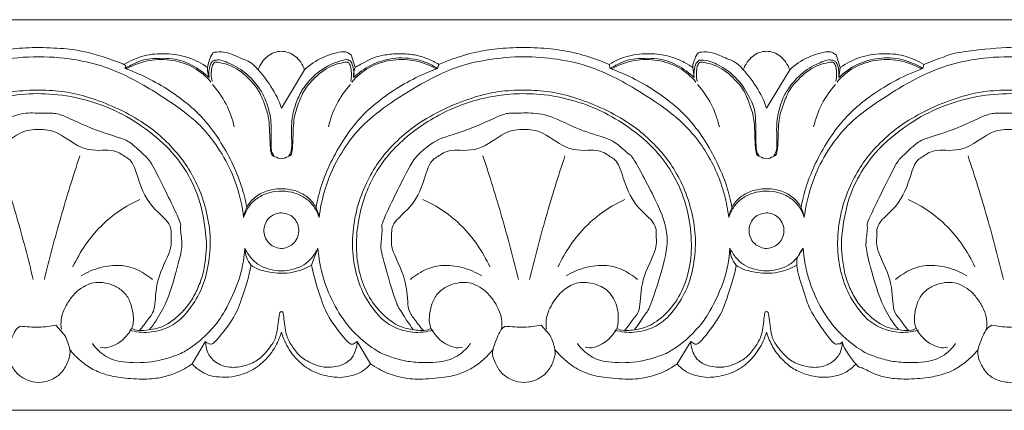
# Model space of a CAD drawing. Units: millimetres. Extents: x -1568 to 448, y -698 to 194.
# Drawn here: x -1024 to -847, y -349 to -279 of the extents above; entities that cross this region are included whole.
import ezdxf

# ---------------------------------------------------------------- set-up
doc = ezdxf.new("R2010")
doc.units = ezdxf.units.MM
doc.header["$MEASUREMENT"] = 0
doc.layers.get('0').update_dxf_attribs({"lineweight": 5})

msp = doc.modelspace()

# ---------------------------------------------------------------- linework, layer by layer
for p, q in [((-963.393, -287.765), (-964.119, -285.481)), ((-876.437, -287.765), (-877.163, -285.481)), ((-948.608, -287.91), (-948.397, -287.197)), ((-917.874, -287.197), (-917.663, -287.91)), ((-861.652, -287.91), (-861.44, -287.197)), ((-976.613, -295.001), (-972.46, -288.132)), ((-902.603, -289.546), (-902.877, -287.765)), ((-889.657, -295.001), (-885.504, -288.132)), ((-876.711, -289.546), (-876.437, -287.765)), ((-971.202, -323.134), (-970.066, -320.107)), ((-1017.029, -333.903), (-1015.587, -335.509)), ((-930.073, -333.903), (-928.631, -335.509)), ((-992.616, -340.861), (-990.249, -336.914)), ((-990.249, -336.914), (-989.41, -337.313)), ((-963.045, -336.84), (-963.767, -337.313)), ((-960.611, -340.861), (-963.045, -336.84)), ((-905.66, -340.861), (-903.225, -336.84)), ((-903.225, -336.84), (-902.503, -337.313))]:
    msp.add_line(p, q)
for points in [[(-1194.004, -279.169), (110.344, -279.169)], [(110.344, -349.169), (-1194.004, -349.169)]]:
    msp.add_lwpolyline(points)
for points in [[(-948.397, -287.197), (-946.902, -286.528), (-943.528, -285.343), (-939.984, -284.616), (-935.925, -284.147), (-930.539, -284.131), (-926.053, -284.629), (-922.1, -285.537), (-919.226, -286.592), (-917.874, -287.197)], [(-861.44, -287.197), (-860.301, -286.687), (-857.56, -285.765), (-855.756, -284.937), (-845.355, -283.949), (-842.836, -284.271), (-838.371, -284.734), (-834.644, -285.715), (-832.128, -286.655), (-830.918, -287.197)], [(-1056.808, -314.612), (-1056.573, -312.671), (-1055.667, -308.732), (-1053.444, -303.762), (-1050.212, -299.282), (-1047.07, -296.136), (-1038.621, -290.538), (-1032.469, -287.655), (-1027.559, -286.36), (-1020.091, -285.53), (-1012.624, -286.36), (-1007.714, -287.655), (-1001.562, -290.538), (-993.113, -296.136), (-989.971, -299.282), (-986.738, -303.762), (-984.516, -308.732), (-983.61, -312.671), (-983.374, -314.612)], [(-1035.353, -287.197), (-1033.503, -286.371), (-1029.145, -284.959), (-1025.374, -284.4), (-1020.679, -284.063), (-1015.396, -284.352), (-1011.895, -284.685), (-1003.218, -287.566), (-1004.737, -287.63), (-1004.619, -287.91)], [(-1004.83, -287.197), (-1003.711, -286.508), (-1001.229, -285.433), (-997.359, -285.114), (-993.164, -285.771), (-990.89, -287.008), (-989.834, -287.765)], [(-989.559, -289.546), (-989.756, -288.979), (-990.062, -287.968), (-989.15, -285.235), (-988.583, -284.899), (-986.129, -284.927), (-983.139, -286.503), (-981.55, -286.755), (-977.355, -292.431), (-976.613, -295.001)], [(-972.46, -288.132), (-972.628, -287.663), (-973.094, -286.758), (-974.094, -285.668), (-975.33, -284.983), (-976.613, -284.762), (-977.897, -284.983), (-979.133, -285.668), (-980.132, -286.758), (-980.599, -287.663), (-980.766, -288.132)], [(-964.119, -285.481), (-964.567, -285.213), (-964.935, -284.542), (-969.339, -285.75), (-971.48, -287.233), (-972.46, -288.132)], [(-896.418, -314.612), (-896.583, -313.241), (-897.113, -310.511), (-898.461, -306.609), (-900.445, -302.822), (-902.627, -299.805), (-905.08, -297.276), (-908.277, -294.669), (-913.407, -291.412), (-917.542, -289.08), (-923.158, -286.834), (-929.552, -285.866), (-935.288, -285.692), (-942.57, -286.751), (-946.511, -288.136), (-951.286, -290.427), (-958.09, -294.645), (-962.382, -298.358), (-964.798, -301.222), (-967.479, -305.794), (-968.943, -309.7), (-969.659, -313.013), (-969.852, -314.612)], [(-948.397, -287.197), (-949.058, -286.782), (-950.477, -286.07), (-952.666, -285.421), (-955.288, -285.195), (-957.688, -285.399), (-960.365, -285.891), (-963.791, -288.076), (-963.087, -287.159), (-963.841, -288.971), (-963.667, -289.546)], [(-902.877, -287.765), (-903.356, -287.416), (-903.992, -286.929), (-907.283, -285.533), (-910.362, -285.155), (-914.51, -285.473), (-916.796, -286.532), (-917.874, -287.197)], [(-902.877, -287.765), (-902.918, -287.026), (-902.14, -285.249), (-901.641, -284.895), (-899.169, -284.929), (-896.184, -286.503), (-894.594, -286.755), (-890.399, -292.431), (-889.657, -295.001)], [(-885.504, -288.132), (-885.671, -287.663), (-886.138, -286.758), (-887.138, -285.668), (-888.373, -284.983), (-889.657, -284.762), (-890.941, -284.983), (-892.176, -285.668), (-893.176, -286.758), (-893.643, -287.663), (-893.81, -288.132)], [(-877.163, -285.481), (-877.609, -285.213), (-877.968, -284.542), (-882.386, -285.75), (-884.524, -287.233), (-885.504, -288.132)], [(-809.462, -314.612), (-809.698, -312.671), (-810.604, -308.732), (-812.826, -303.762), (-816.058, -299.282), (-819.2, -296.136), (-827.65, -290.538), (-833.802, -287.655), (-838.712, -286.36), (-846.179, -285.53), (-853.646, -286.36), (-858.556, -287.655), (-864.708, -290.538), (-873.158, -296.136), (-876.3, -299.282), (-879.532, -303.762), (-881.755, -308.732), (-882.66, -312.671), (-882.896, -314.612)], [(-861.44, -287.197), (-862.56, -286.508), (-865.042, -285.433), (-868.912, -285.114), (-873.107, -285.771), (-875.381, -287.008), (-876.437, -287.765)], [(-1004.619, -287.91), (-1003.986, -287.497), (-1002.411, -286.778), (-1001.239, -286.192), (-995.828, -285.929), (-992.628, -287.199), (-990.463, -288.676), (-989.559, -289.546)], [(-1004.422, -287.981), (-1003.145, -287.263), (-1000.253, -286.224), (-996.129, -286.258), (-992.135, -287.581), (-990.114, -289.331), (-989.257, -290.335)], [(-988.965, -286.614), (-989.17, -286.923), (-989.479, -287.317), (-989.669, -288.912), (-989.559, -289.546)], [(-989.039, -290.187), (-989.254, -289.433), (-989.106, -287.336), (-988.889, -287.242), (-988.743, -286.965)], [(-977.955, -303.545), (-978.158, -303.115), (-978.602, -303.02), (-978.311, -297.994), (-978.806, -295.316), (-979.648, -292.947), (-980.663, -291.176), (-983.339, -288.173), (-986.944, -286.502), (-988.079, -286.293), (-988.674, -286.483), (-988.965, -286.614)], [(-988.743, -286.965), (-988.579, -286.888), (-989.025, -286.553), (-984.938, -287.378), (-981.714, -290.356), (-980.405, -292.203), (-979.237, -295.376), (-978.698, -297.39), (-978.667, -303.689), (-977.833, -303.561), (-976.613, -304.381), (-975.393, -303.561), (-974.559, -303.689), (-974.529, -297.39), (-973.989, -295.376), (-972.821, -292.203), (-971.513, -290.356), (-968.289, -287.378), (-964.201, -286.553), (-964.648, -286.888), (-964.484, -286.965)], [(-975.271, -303.545), (-975.07, -303.115), (-974.625, -303.082), (-974.91, -297.779), (-974.379, -295.121), (-973.422, -292.594), (-972.151, -290.601), (-969.061, -287.495), (-964.579, -286.058), (-964.58, -286.591), (-964.06, -286.349), (-963.447, -288.713), (-963.667, -289.546)], [(-964.484, -286.965), (-964.338, -287.242), (-964.121, -287.336), (-963.972, -289.433), (-964.187, -290.187)], [(-948.805, -287.981), (-950.081, -287.263), (-952.974, -286.224), (-957.098, -286.258), (-961.092, -287.581), (-963.113, -289.331), (-963.97, -290.335)], [(-963.667, -289.546), (-962.764, -288.676), (-960.706, -287.158), (-957.023, -286.071), (-955.1, -285.968), (-952.607, -286.181), (-950.639, -286.781), (-949.241, -287.497), (-948.608, -287.91)], [(-917.663, -287.91), (-917.03, -287.497), (-915.455, -286.778), (-914.282, -286.192), (-908.871, -285.929), (-905.672, -287.199), (-903.507, -288.676), (-902.603, -289.546)], [(-917.466, -287.981), (-916.189, -287.263), (-913.296, -286.224), (-909.173, -286.258), (-905.179, -287.581), (-903.157, -289.331), (-902.301, -290.335)], [(-901.735, -286.445), (-902.027, -286.724), (-902.5, -287.061), (-902.76, -288.855), (-902.603, -289.546)], [(-901.787, -286.965), (-901.933, -287.242), (-902.15, -287.336), (-902.298, -289.433), (-902.083, -290.187)], [(-877.528, -286.965), (-877.692, -286.888), (-877.245, -286.553), (-881.332, -287.378), (-884.557, -290.356), (-885.865, -292.203), (-887.033, -295.376), (-887.573, -297.39), (-887.603, -303.689), (-888.437, -303.561), (-889.657, -304.381), (-890.877, -303.561), (-891.711, -303.689), (-891.742, -297.39), (-892.281, -295.376), (-893.449, -292.203), (-894.757, -290.356), (-897.982, -287.378), (-902.069, -286.553), (-901.623, -286.888), (-901.787, -286.965)], [(-890.999, -303.545), (-891.192, -303.096), (-891.611, -303.636), (-891.519, -295.62), (-892.238, -293.996), (-894.376, -290.017), (-897.577, -287.502), (-900.385, -286.36), (-901.196, -286.421), (-901.735, -286.445)], [(-888.315, -303.545), (-888.113, -303.115), (-887.668, -303.02), (-887.96, -297.994), (-887.465, -295.316), (-886.622, -292.947), (-885.607, -291.176), (-882.932, -288.173), (-879.327, -286.502), (-878.192, -286.293), (-877.597, -286.483), (-877.306, -286.614)], [(-877.231, -290.187), (-877.016, -289.433), (-877.165, -287.336), (-877.382, -287.242), (-877.528, -286.965)], [(-877.306, -286.614), (-877.101, -286.923), (-876.792, -287.317), (-876.602, -288.912), (-876.711, -289.546)], [(-861.849, -287.981), (-863.125, -287.263), (-866.018, -286.224), (-870.142, -286.258), (-874.136, -287.581), (-876.157, -289.331), (-877.013, -290.335)], [(-876.711, -289.546), (-875.737, -288.611), (-873.489, -287.018), (-869.52, -285.888), (-865.424, -286.051), (-862.813, -287.172), (-861.652, -287.91)], [(-982.82, -312.843), (-983.059, -311.502), (-983.67, -308.949), (-985.415, -304.699), (-987.701, -300.612), (-990.167, -297.316), (-992.97, -294.527), (-996.596, -291.833), (-1000.689, -289.493), (-1003.267, -288.402), (-1004.619, -287.91)], [(-970.406, -312.843), (-970.167, -311.502), (-969.557, -308.949), (-967.812, -304.699), (-965.525, -300.612), (-963.059, -297.316), (-960.256, -294.527), (-956.631, -291.833), (-952.537, -289.493), (-949.96, -288.402), (-948.608, -287.91)], [(-895.864, -312.843), (-896.103, -311.502), (-896.714, -308.949), (-898.459, -304.699), (-900.745, -300.612), (-903.211, -297.316), (-906.014, -294.527), (-909.64, -291.833), (-913.733, -289.493), (-916.311, -288.402), (-917.663, -287.91)], [(-883.45, -312.843), (-883.212, -311.502), (-882.57, -308.88), (-880.959, -304.94), (-878.696, -300.792), (-876.132, -297.359), (-873.784, -295.013), (-871.043, -292.77), (-866.319, -289.816), (-863.257, -288.495), (-861.652, -287.91)], [(-988.974, -290.807), (-988.022, -291.862), (-986.372, -294.198), (-985.382, -296.961), (-985.067, -298.366)], [(-964.252, -290.807), (-965.204, -291.862), (-966.854, -294.198), (-967.845, -296.961), (-968.16, -298.366)], [(-902.018, -290.807), (-901.066, -291.862), (-899.416, -294.198), (-898.425, -296.961), (-898.111, -298.366)], [(-877.296, -290.807), (-878.248, -291.862), (-879.898, -294.198), (-880.889, -296.961), (-881.203, -298.366)], [(-1003.841, -334.803), (-1002.71, -335.125), (-1000.368, -335.43), (-996.655, -334.398), (-994.075, -332.506), (-991.387, -328.692), (-989.977, -325.085), (-989.19, -320.013), (-989.515, -315.569), (-990.756, -310.664), (-992.7, -306.643), (-994.817, -303.487), (-998.014, -300.147), (-1000.967, -297.802), (-1005.661, -295.106), (-1010.759, -293.128), (-1014.894, -292.049), (-1019.328, -291.717), (-1024.206, -291.886), (-1028.121, -292.726), (-1033.447, -294.609), (-1038.326, -297.219), (-1041.541, -299.584), (-1044.854, -302.873), (-1047.066, -305.936), (-1049.139, -309.939), (-1050.524, -314.649), (-1051.017, -319.65), (-1050.337, -324.505), (-1048.997, -328.357), (-1046.23, -332.406), (-1043.552, -334.368), (-1040.062, -335.41), (-1037.524, -335.139), (-1036.342, -334.803)], [(-1039.929, -334.692), (-1040.998, -334.559), (-1042.948, -334.146), (-1046.342, -331.242), (-1048.476, -327.946), (-1049.882, -323.81), (-1050.253, -319.332), (-1049.716, -314.047), (-1048.049, -309.107), (-1046.082, -305.386), (-1042.16, -300.778), (-1036.816, -296.925), (-1031.429, -294.281), (-1025.26, -292.67), (-1019.827, -292.256), (-1013.527, -292.889), (-1007.634, -294.762), (-1002.398, -297.486), (-996.836, -301.906), (-993.509, -306.305), (-990.971, -311.615), (-989.922, -318.862), (-990.098, -320.847), (-990.441, -324.094), (-991.259, -326.654), (-992.435, -329.121), (-994.065, -331.35), (-996.31, -333.311), (-998.1, -334.336), (-999.543, -334.642), (-1000.254, -334.692)], [(-949.386, -334.803), (-950.568, -335.139), (-953.105, -335.41), (-956.596, -334.368), (-959.274, -332.406), (-962.041, -328.357), (-963.381, -324.505), (-964.061, -319.65), (-963.568, -314.649), (-962.183, -309.939), (-960.11, -305.936), (-957.898, -302.873), (-954.584, -299.584), (-951.37, -297.219), (-946.491, -294.609), (-941.165, -292.726), (-937.25, -291.886), (-932.372, -291.717), (-927.938, -292.049), (-923.803, -293.128), (-918.704, -295.106), (-914.01, -297.802), (-911.058, -300.147), (-907.861, -303.487), (-905.744, -306.643), (-903.799, -310.664), (-902.559, -315.569), (-902.234, -320.013), (-903.021, -325.085), (-904.431, -328.692), (-907.119, -332.506), (-909.699, -334.398), (-913.412, -335.43), (-915.754, -335.125), (-916.884, -334.803)], [(-916.466, -334.517), (-916.056, -334.685), (-915.566, -334.997), (-912.536, -334.719), (-909.812, -333.804), (-906.447, -330.783), (-904.277, -326.944), (-903.134, -322.564), (-903.023, -317.479), (-904.034, -312.081), (-905.936, -307.43), (-908.644, -303.447), (-911.887, -300.193), (-916.72, -296.751), (-921.845, -294.303), (-927.468, -292.756), (-932.929, -292.309), (-937.172, -292.589), (-941.66, -293.471), (-945.905, -294.97), (-949.877, -297.03), (-953.701, -299.67), (-957.048, -302.795), (-959.539, -306.169), (-961.305, -309.62), (-962.792, -314.316), (-963.298, -319.389), (-962.896, -323.87), (-961.638, -327.647), (-959.539, -331.124), (-955.947, -334.135), (-953.504, -334.686), (-950.724, -335.005), (-950.204, -334.686), (-949.804, -334.517)], [(-829.928, -334.803), (-828.798, -335.125), (-826.455, -335.43), (-822.743, -334.398), (-820.162, -332.506), (-817.475, -328.692), (-816.064, -325.085), (-815.277, -320.013), (-815.603, -315.569), (-816.843, -310.664), (-818.788, -306.643), (-820.904, -303.487), (-824.102, -300.147), (-827.054, -297.802), (-831.748, -295.106), (-836.847, -293.128), (-840.982, -292.049), (-845.416, -291.717), (-850.294, -291.886), (-854.209, -292.726), (-859.535, -294.609), (-864.414, -297.219), (-867.628, -299.584), (-870.942, -302.873), (-873.154, -305.936), (-875.227, -309.939), (-876.612, -314.649), (-877.105, -319.65), (-876.425, -324.505), (-875.085, -328.357), (-872.318, -332.406), (-869.64, -334.368), (-866.149, -335.41), (-863.612, -335.139), (-862.43, -334.803)], [(-826.342, -334.692), (-825.272, -334.559), (-823.323, -334.146), (-819.929, -331.242), (-817.795, -327.946), (-816.389, -323.81), (-816.018, -319.332), (-816.555, -314.047), (-818.222, -309.107), (-820.188, -305.386), (-824.11, -300.778), (-829.455, -296.925), (-834.842, -294.281), (-841.011, -292.67), (-846.443, -292.256), (-852.744, -292.889), (-858.637, -294.762), (-863.873, -297.486), (-869.434, -301.906), (-872.762, -306.305), (-875.3, -311.615), (-876.348, -318.862), (-876.173, -320.847), (-875.829, -324.094), (-875.012, -326.654), (-873.836, -329.121), (-872.205, -331.35), (-869.961, -333.311), (-868.17, -334.336), (-866.728, -334.642), (-866.016, -334.692)], [(-1000.254, -334.692), (-999.459, -333.709), (-998.057, -331.653), (-996.419, -327.93), (-994.465, -320.623), (-994.37, -319.1), (-994.887, -315.739), (-994.263, -316.148), (-999.86, -304.87), (-1000.383, -304.173), (-1003.453, -301.293), (-1004.814, -300.487), (-1009.792, -299.148), (-1016.595, -295.86), (-1017.643, -295.977), (-1021.416, -295.857), (-1024.008, -295.911), (-1030.489, -299.278), (-1034.554, -299.917), (-1038.702, -302.958), (-1039.763, -303.692), (-1045.189, -314.562), (-1045.18, -314.984), (-1045.771, -318.216), (-1045.873, -320.412), (-1043.185, -329.659), (-1042.38, -330.997), (-1040.748, -333.678), (-1039.929, -334.692)], [(-952.972, -334.692), (-953.741, -333.737), (-955.3, -331.145), (-956.042, -330.278), (-958.835, -320.439), (-958.816, -319.683), (-958.394, -315.843), (-958.988, -316.258), (-953.213, -304.328), (-951.81, -303.111), (-948.811, -300.426), (-943.323, -299.161), (-936.358, -295.743), (-935.468, -296.025), (-932.548, -295.781), (-928.468, -296.139), (-923.204, -299.064), (-917.878, -300.42), (-916.049, -301.648), (-914.152, -303.567), (-913.883, -303.105), (-908.089, -314.115), (-907.677, -316.833), (-907.094, -320.09), (-910.623, -331.23), (-911.284, -331.622), (-912.647, -333.877), (-913.298, -334.692)], [(-866.016, -334.692), (-866.812, -333.709), (-868.214, -331.653), (-869.851, -327.93), (-871.806, -320.623), (-871.9, -319.1), (-871.384, -315.739), (-872.007, -316.148), (-866.41, -304.87), (-865.887, -304.173), (-862.817, -301.293), (-861.457, -300.487), (-856.478, -299.148), (-849.675, -295.86), (-848.628, -295.977), (-844.854, -295.857), (-842.262, -295.911), (-835.781, -299.278), (-831.717, -299.917), (-827.568, -302.958), (-826.508, -303.692), (-821.082, -314.562), (-821.09, -314.984), (-820.499, -318.216), (-820.397, -320.412), (-823.086, -329.659), (-823.89, -330.997), (-825.523, -333.678), (-826.342, -334.692)], [(-1038.116, -334.873), (-1038.703, -334.249), (-1039.732, -332.651), (-1041.053, -331.416), (-1040.934, -325.745), (-1044.127, -320.18), (-1043.659, -317.995), (-1044.066, -315.577), (-1038.964, -312.013), (-1037.215, -304.511), (-1035.574, -303.852), (-1033.587, -302.157), (-1028.276, -303.116), (-1023.258, -298.83), (-1020.091, -298.868), (-1016.925, -298.83), (-1011.907, -303.116), (-1006.595, -302.157), (-1004.608, -303.852), (-1002.968, -304.511), (-1001.219, -312.013), (-996.117, -315.577), (-996.524, -317.995), (-996.056, -320.18), (-999.249, -325.745), (-999.13, -331.416), (-1000.451, -332.651), (-1001.48, -334.249), (-1002.067, -334.873)], [(-951.16, -334.873), (-951.747, -334.249), (-952.776, -332.651), (-954.097, -331.416), (-953.978, -325.745), (-957.171, -320.18), (-956.702, -317.995), (-957.11, -315.577), (-952.008, -312.013), (-950.259, -304.511), (-948.618, -303.852), (-946.631, -302.157), (-941.32, -303.116), (-936.302, -298.83), (-933.135, -298.868), (-929.968, -298.83), (-924.95, -303.116), (-919.639, -302.157), (-917.652, -303.852), (-916.012, -304.511), (-914.262, -312.013), (-909.161, -315.577), (-909.568, -317.995), (-909.1, -320.18), (-912.293, -325.745), (-912.174, -331.416), (-913.494, -332.651), (-914.523, -334.249), (-915.11, -334.873)], [(-828.154, -334.873), (-827.567, -334.249), (-826.538, -332.651), (-825.218, -331.416), (-825.336, -325.745), (-822.143, -320.18), (-822.612, -317.995), (-822.205, -315.577), (-827.306, -312.013), (-829.056, -304.511), (-830.696, -303.852), (-832.683, -302.157), (-837.994, -303.116), (-843.012, -298.83), (-846.179, -298.868), (-849.346, -298.83), (-854.364, -303.116), (-859.675, -302.157), (-861.662, -303.852), (-863.302, -304.511), (-865.052, -312.013), (-870.154, -315.577), (-869.746, -317.995), (-870.215, -320.18), (-867.022, -325.745), (-867.14, -331.416), (-865.82, -332.651), (-864.791, -334.249), (-864.204, -334.873)], [(-1027.445, -303.586), (-1026.229, -307.229), (-1023.951, -314.567), (-1021.991, -321.996), (-1021.091, -325.729)], [(-1012.737, -303.586), (-1013.954, -307.229), (-1016.232, -314.567), (-1018.192, -321.996), (-1019.092, -325.729)], [(-940.489, -303.586), (-939.272, -307.229), (-936.995, -314.567), (-935.035, -321.996), (-934.135, -325.729)], [(-925.781, -303.586), (-926.998, -307.229), (-929.276, -314.567), (-931.236, -321.996), (-932.136, -325.729)], [(-853.533, -303.586), (-852.316, -307.229), (-850.039, -314.567), (-848.078, -321.996), (-847.178, -325.729)], [(-983.374, -314.612), (-983.264, -313.894), (-982.791, -312.479), (-981.307, -310.792), (-979.068, -309.669), (-976.476, -309.351), (-973.963, -309.746), (-971.909, -310.82), (-970.439, -312.471), (-969.962, -313.894), (-969.852, -314.612)], [(-969.852, -314.612), (-970.063, -313.911), (-970.769, -312.515), (-972.133, -311.173), (-974.174, -310.125), (-976.422, -309.804), (-978.843, -310.051), (-980.914, -311.045), (-982.406, -312.416), (-983.153, -313.877), (-983.374, -314.612)], [(-882.896, -314.612), (-883.006, -313.894), (-883.48, -312.479), (-884.964, -310.792), (-887.203, -309.669), (-889.795, -309.351), (-892.307, -309.746), (-894.361, -310.82), (-895.832, -312.471), (-896.308, -313.894), (-896.418, -314.612)], [(-896.418, -314.612), (-896.207, -313.911), (-895.502, -312.515), (-894.138, -311.173), (-892.097, -310.125), (-889.849, -309.804), (-887.428, -310.051), (-885.356, -311.045), (-883.865, -312.416), (-883.117, -313.877), (-882.896, -314.612)], [(-1001.978, -311.384), (-1003.273, -311.968), (-1005.759, -313.363), (-1009.087, -316.128), (-1011.843, -319.476), (-1013.344, -322.098), (-1013.965, -323.449)], [(-951.249, -311.384), (-949.954, -311.968), (-947.468, -313.363), (-944.14, -316.128), (-941.384, -319.476), (-939.883, -322.098), (-939.262, -323.449)], [(-915.022, -311.384), (-916.317, -311.968), (-918.803, -313.363), (-922.131, -316.128), (-924.886, -319.476), (-926.388, -322.098), (-927.009, -323.449)], [(-864.293, -311.384), (-862.997, -311.968), (-860.511, -313.363), (-857.183, -316.128), (-854.428, -319.476), (-852.927, -322.098), (-852.306, -323.449)], [(-975.568, -319.957), (-975.924, -320.085), (-976.618, -320.251), (-978.066, -319.878), (-978.943, -319.199), (-979.646, -318.058), (-979.808, -316.787), (-979.506, -315.524), (-978.708, -314.454), (-977.588, -313.934), (-976.706, -313.656), (-975.08, -314.093), (-974.26, -314.757), (-973.593, -315.856), (-973.417, -317.019), (-973.714, -318.412), (-974.516, -319.433), (-975.2, -319.821), (-975.568, -319.957)], [(-890.702, -319.957), (-890.347, -320.085), (-889.652, -320.251), (-888.205, -319.878), (-887.327, -319.199), (-886.624, -318.058), (-886.463, -316.787), (-886.765, -315.524), (-887.563, -314.454), (-888.683, -313.934), (-889.565, -313.656), (-891.19, -314.093), (-892.01, -314.757), (-892.678, -315.856), (-892.853, -317.019), (-892.557, -318.412), (-891.755, -319.433), (-891.07, -319.821), (-890.702, -319.957)], [(-1010.494, -337.205), (-1009.868, -338.102), (-1008.151, -339.717), (-1005.37, -340.621), (-999.79, -340.748), (-994.777, -339.175), (-993.194, -338.167), (-990.978, -336.632), (-988.672, -334.114), (-987.419, -332.726), (-983.992, -326.15), (-983.326, -322.191), (-983.161, -320.107)], [(-971.202, -323.134), (-971.81, -323.497), (-973.17, -324.112), (-974.938, -324.569), (-977.471, -324.661), (-978.917, -324.362), (-982.446, -323.62), (-983.113, -321.184), (-983.161, -320.107)], [(-983.161, -320.107), (-982.875, -320.732), (-982.081, -321.939), (-980.7, -323.189), (-978.837, -323.947), (-976.613, -324.275), (-974.39, -323.947), (-972.527, -323.189), (-971.145, -321.939), (-970.352, -320.732), (-970.066, -320.107)], [(-970.066, -320.107), (-969.925, -321.92), (-969.277, -325.525), (-967.101, -330.625), (-964.135, -335.023), (-959.475, -338.687), (-957.865, -339.288), (-955.32, -340.203), (-952.516, -340.626), (-949.281, -340.654), (-947.247, -340.356), (-945.436, -339.745), (-943.98, -338.713), (-943.096, -337.73), (-942.733, -337.205)], [(-896.205, -320.107), (-896.369, -322.191), (-897.036, -326.15), (-900.463, -332.726), (-901.716, -334.114), (-904.022, -336.632), (-906.238, -338.167), (-907.821, -339.175), (-912.834, -340.748), (-918.414, -340.621), (-921.195, -339.717), (-922.912, -338.102), (-923.537, -337.205)], [(-884.246, -323.134), (-884.854, -323.497), (-886.214, -324.112), (-887.982, -324.569), (-890.515, -324.661), (-891.961, -324.362), (-895.49, -323.62), (-896.157, -321.184), (-896.205, -320.107)], [(-883.109, -320.107), (-883.396, -320.732), (-884.189, -321.939), (-885.571, -323.189), (-887.434, -323.947), (-889.657, -324.275), (-891.88, -323.947), (-893.744, -323.189), (-895.125, -321.939), (-895.919, -320.732), (-896.205, -320.107)], [(-876.089, -336.84), (-876.168, -336.998), (-876.399, -337.338), (-877.03, -337.219), (-877.678, -337.526), (-882.241, -330.783), (-882.436, -329.187), (-885.004, -322.312), (-883.684, -321.019), (-883.109, -320.107)], [(-855.777, -337.205), (-856.14, -337.73), (-857.024, -338.713), (-858.48, -339.745), (-860.291, -340.356), (-862.325, -340.654), (-865.56, -340.626), (-868.364, -340.203), (-870.909, -339.288), (-872.519, -338.687), (-877.178, -335.023), (-880.145, -330.625), (-882.321, -325.525), (-882.968, -321.92), (-883.109, -320.107)], [(-999.739, -325.729), (-1000.596, -324.967), (-1002.73, -323.686), (-1005.474, -323.051), (-1008.959, -323.398), (-1011.428, -324.412), (-1012.521, -325.067)], [(-989.41, -337.313), (-989.079, -337.184), (-989.18, -337.935), (-984.968, -332.544), (-983.952, -329.939), (-982.404, -325.196), (-982.025, -323.134)], [(-963.767, -337.313), (-964.111, -337.189), (-964.046, -337.947), (-968.259, -332.541), (-969.275, -329.94), (-970.822, -325.196), (-971.202, -323.134)], [(-953.488, -325.729), (-952.631, -324.967), (-950.496, -323.686), (-947.753, -323.051), (-944.268, -323.398), (-941.798, -324.412), (-940.706, -325.067)], [(-912.783, -325.729), (-913.64, -324.967), (-915.774, -323.686), (-918.518, -323.051), (-922.003, -323.398), (-924.472, -324.412), (-925.565, -325.067)], [(-902.503, -337.313), (-902.159, -337.189), (-902.224, -337.947), (-898.011, -332.541), (-896.996, -329.94), (-895.448, -325.196), (-895.068, -323.134)], [(-866.531, -325.729), (-865.674, -324.967), (-863.54, -323.686), (-860.797, -323.051), (-857.312, -323.398), (-854.842, -324.412), (-853.75, -325.067)], [(-1016.05, -334.658), (-1016.14, -334.059), (-1016.143, -332.794), (-1015.666, -331.169), (-1014.423, -329.05), (-1012.995, -327.53), (-1011.328, -326.573), (-1009.936, -326.191), (-1008.148, -326.289), (-1006.444, -326.798), (-1004.644, -328.016), (-1003.618, -329.775), (-1003.127, -331.922), (-1003.037, -334.309), (-1004.881, -336.442), (-1005.76, -337.144), (-1007.581, -338.061), (-1008.582, -337.966), (-1009.094, -337.864)], [(-937.176, -334.658), (-937.086, -334.059), (-937.084, -332.794), (-937.561, -331.169), (-938.804, -329.05), (-940.231, -327.53), (-941.899, -326.573), (-943.29, -326.191), (-945.078, -326.289), (-946.782, -326.798), (-948.583, -328.016), (-949.609, -329.775), (-950.1, -331.922), (-950.19, -334.309), (-948.345, -336.442), (-947.467, -337.144), (-945.646, -338.061), (-944.645, -337.966), (-944.133, -337.864)], [(-929.094, -334.658), (-929.19, -333.769), (-929.221, -332.114), (-927.431, -328.839), (-925.298, -326.939), (-922.821, -325.964), (-919.41, -326.702), (-917.338, -328.29), (-916.082, -331.263), (-916.204, -333.484), (-916.466, -334.517)], [(-850.22, -334.658), (-850.13, -334.059), (-850.128, -332.794), (-850.605, -331.169), (-851.848, -329.05), (-853.275, -327.53), (-854.942, -326.573), (-856.334, -326.191), (-858.122, -326.289), (-859.826, -326.798), (-861.626, -328.016), (-862.653, -329.775), (-863.144, -331.922), (-863.234, -334.309), (-861.389, -336.442), (-860.511, -337.144), (-858.69, -338.061), (-857.689, -337.966), (-857.177, -337.864)], [(-976.613, -331.455), (-976.745, -331.619), (-976.947, -330.99), (-977.415, -335.94), (-978.239, -337.351), (-980.183, -339.808), (-982.173, -340.972), (-985.314, -341.714), (-987.92, -341.024), (-989.819, -339.403), (-990.194, -337.663), (-990.181, -336.84)], [(-963.045, -336.84), (-963.026, -337.732), (-963.804, -339.901), (-964.628, -340.282), (-965.48, -341.124), (-968.941, -341.775), (-972.35, -340.27), (-973.664, -339.139), (-975.189, -336.993), (-975.983, -335.18), (-976.261, -331.087), (-976.488, -331.592), (-976.613, -331.455)], [(-903.225, -336.84), (-903.245, -337.732), (-902.467, -339.901), (-901.643, -340.282), (-900.79, -341.124), (-897.33, -341.775), (-893.921, -340.27), (-892.606, -339.139), (-891.082, -336.993), (-890.288, -335.18), (-890.009, -331.087), (-889.782, -331.592), (-889.657, -331.455)], [(-889.657, -331.455), (-889.525, -331.619), (-889.324, -330.99), (-888.855, -335.94), (-888.032, -337.351), (-886.088, -339.808), (-884.098, -340.972), (-880.957, -341.714), (-878.351, -341.024), (-876.452, -339.403), (-876.077, -337.663), (-876.089, -336.84)], [(-1015.587, -335.509), (-1015.107, -336.227), (-1014.465, -338.228), (-1014.429, -339.335), (-1015.36, -341.794), (-1016.935, -343.341), (-1019.127, -344.211), (-1021.164, -344.18), (-1023.293, -343.315), (-1024.856, -341.706), (-1025.573, -339.71), (-1025.974, -338.738), (-1024.247, -334.448), (-1023.794, -334.39), (-1023.424, -334.068)], [(-1023.424, -334.068), (-1022.323, -334.229), (-1020.003, -334.35), (-1018.037, -334.104), (-1017.029, -333.903)], [(-1003.422, -334.517), (-1003.04, -334.689), (-1002.468, -334.952), (-1000.881, -334.887), (-1000.254, -334.692)], [(-976.613, -335.184), (-976.832, -335.909), (-977.404, -337.323), (-978.611, -339.249), (-980.209, -340.882), (-981.841, -342.017), (-983.922, -342.875), (-985.975, -343.298), (-988.461, -343.166), (-989.896, -342.946), (-991.941, -341.613), (-992.616, -340.861)], [(-960.611, -340.861), (-960.995, -341.305), (-961.936, -342.118), (-963.278, -342.824), (-965.232, -343.229), (-966.863, -343.342), (-970.394, -342.634), (-973.089, -340.939), (-975.324, -338.404), (-976.289, -336.277), (-976.613, -335.184)], [(-928.631, -335.509), (-928.151, -336.227), (-927.509, -338.228), (-927.473, -339.335), (-928.404, -341.794), (-929.979, -343.341), (-932.171, -344.211), (-934.208, -344.18), (-936.337, -343.315), (-937.9, -341.706), (-938.617, -339.71), (-939.018, -338.738), (-937.291, -334.448), (-936.838, -334.39), (-936.468, -334.068)], [(-936.468, -334.068), (-935.367, -334.229), (-933.047, -334.35), (-931.08, -334.104), (-930.073, -333.903)], [(-916.466, -334.517), (-916.845, -335.186), (-918.015, -336.566), (-919.001, -337.257), (-920.683, -338.055), (-921.65, -337.965), (-922.138, -337.864)], [(-905.66, -340.861), (-905.276, -341.305), (-904.334, -342.118), (-902.992, -342.824), (-901.038, -343.229), (-899.408, -343.342), (-895.877, -342.634), (-893.181, -340.939), (-890.947, -338.404), (-889.981, -336.277), (-889.657, -335.184)], [(-889.657, -335.184), (-889.389, -336.081), (-888.604, -337.876), (-887.125, -339.904), (-885.101, -341.659), (-882.906, -342.723), (-880.251, -343.332), (-877.429, -343.18), (-875.366, -342.434), (-874.153, -341.431), (-873.654, -340.861)], [(-862.848, -334.517), (-863.231, -334.689), (-863.802, -334.952), (-865.39, -334.887), (-866.016, -334.692)], [(-849.242, -333.903), (-849.664, -334.186), (-850.301, -334.409), (-851.715, -337.816), (-851.775, -338.655), (-851.729, -340.007), (-850.437, -342.375), (-848.886, -343.614), (-846.384, -344.33), (-844.444, -343.989), (-842.348, -342.867), (-840.924, -340.773), (-840.416, -338.753), (-840.816, -337.354), (-841.133, -336.742)], [(-843.117, -333.903), (-844.118, -334.135), (-846.179, -334.381), (-848.241, -334.135), (-849.242, -333.903)], [(-851.719, -338.26), (-852.252, -338.927), (-853.427, -340.162), (-855.537, -341.728), (-857.553, -342.601), (-859.891, -343.254), (-864.382, -343.666), (-867.441, -343.449), (-869.846, -342.997), (-873.117, -341.139), (-872.92, -341.852), (-875.727, -338.364), (-876.089, -336.84)], [(-1014.551, -338.26), (-1013.961, -339.002), (-1012.603, -340.387), (-1010.371, -341.947), (-1008.001, -342.843), (-1005.305, -343.405), (-1000.863, -343.67), (-998.038, -343.338), (-995.483, -342.561), (-993.487, -341.476), (-992.616, -340.861)], [(-938.675, -338.26), (-939.208, -338.927), (-940.406, -340.176), (-942.414, -341.678), (-944.41, -342.551), (-946.456, -343.203), (-951.585, -343.686), (-954.729, -343.443), (-957.602, -342.641), (-959.69, -341.513), (-960.611, -340.861)], [(-927.595, -338.26), (-927.062, -338.927), (-925.865, -340.176), (-923.857, -341.678), (-921.861, -342.551), (-919.815, -343.203), (-914.685, -343.686), (-911.542, -343.443), (-908.669, -342.641), (-906.581, -341.513), (-905.66, -340.861)]]:
    msp.add_open_spline(points, degree=3)

doc.saveas('drawing.dxf')
